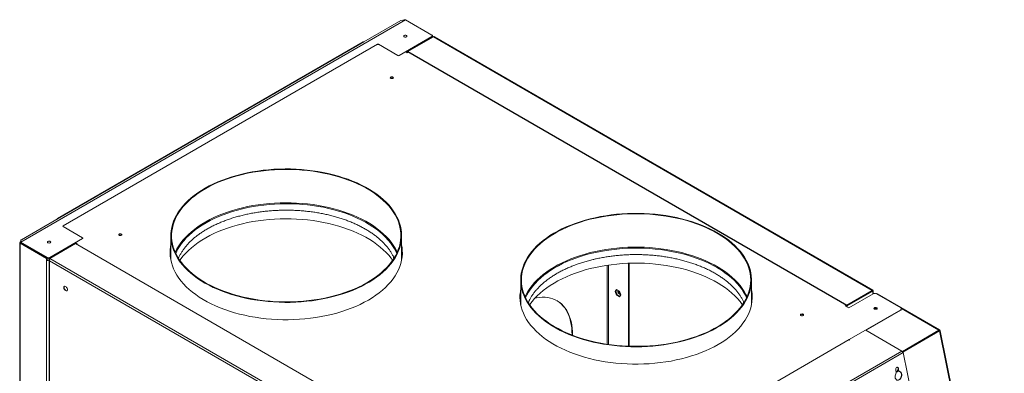
# Model space of a CAD drawing. Units: millimetres. Extents: x 5 to 415, y 0 to 297.
# Drawn here: x 265 to 317, y 228 to 247 of the extents above; entities that cross this region are included whole.
import ezdxf

# ---------------------------------------------------------------- set-up
doc = ezdxf.new("R2010")
doc.units = ezdxf.units.MM

msp = doc.modelspace()

# ---------------------------------------------------------------- linework, layer by layer
at = {"color": 7, "linetype": 'Continuous', "lineweight": 15}
for p, q in [((264.59494, 234.85177), (284.98955, 246.62533)), ((284.73982, 246.58566), (282.78821, 245.45902)), ((284.91934, 246.61861), (284.88254, 246.59737)), ((284.98955, 246.62533), (286.40094, 245.81056)), ((282.74621, 245.46318), (266.53932, 236.10714)), ((282.78821, 245.45902), (266.58132, 236.10298)), ((284.65214, 244.73242), (286.40094, 245.74198)), ((285.02832, 244.91692), (286.40094, 245.70932)), ((286.47848, 245.73218), (285.12366, 244.95006)), ((286.39787, 245.68564), (286.39787, 245.70754)), ((286.40094, 245.70932), (286.40094, 245.74198)), ((286.4017, 245.81011), (286.41991, 245.7996)), ((286.43031, 245.79254), (286.42246, 245.78927)), ((286.42554, 245.7436), (286.42554, 245.77627)), ((286.43031, 245.70437), (286.43031, 245.79254)), ((286.47848, 245.73218), (309.75243, 232.29641)), ((309.77421, 232.31224), (286.54068, 245.72468)), ((266.84154, 235.70784), (283.50663, 245.3284)), ((283.5632, 245.3284), (284.59557, 244.73242)), ((285.01701, 244.92345), (285.09055, 244.881)), ((285.09055, 244.881), (285.14994, 244.91529)), ((285.12366, 244.95006), (285.10469, 244.93911)), ((285.10469, 244.93911), (285.12166, 244.92931)), ((285.10469, 244.88917), (285.10469, 244.93911)), ((285.12366, 244.93046), (285.12166, 244.92931)), ((285.12166, 244.89896), (285.12166, 244.92931)), ((285.12366, 244.95006), (285.12366, 244.93046)), ((285.12366, 244.95006), (308.39762, 231.51429)), ((285.12366, 244.93046), (308.39762, 231.4947)), ((266.58132, 236.10298), (264.62971, 234.97634)), ((267.87391, 235.07921), (266.84154, 235.67519)), ((266.12512, 234.03699), (267.87391, 235.04655)), ((267.88563, 235.04328), (267.88563, 235.06288)), ((272.55002, 235.19528), (272.55002, 233.89576)), ((284.79002, 233.89576), (284.79002, 235.19528)), ((264.53536, 234.81678), (264.53536, 220.21281)), ((264.59294, 234.81794), (264.56465, 234.83427)), ((264.56465, 234.79932), (264.59294, 234.81564)), ((264.56465, 220.14866), (264.56465, 234.79932)), ((264.56465, 234.79932), (265.96472, 233.99107)), ((264.60687, 234.89247), (264.56514, 234.86838)), ((264.59294, 234.81794), (264.57988, 234.81837)), ((264.59294, 234.81564), (265.99301, 234.0074)), ((264.59456, 234.92735), (264.59456, 234.90776)), ((264.59494, 234.85177), (266.00632, 234.03699)), ((264.59494, 234.85177), (264.59494, 234.81911)), ((264.59494, 234.81911), (266.00632, 234.00433)), ((266.12512, 234.00433), (267.50904, 234.80326)), ((266.14209, 233.99223), (267.4969, 234.77435)), ((290.77086, 221.33858), (267.4969, 234.77435)), ((267.50339, 234.79999), (267.56561, 234.76407)), ((267.50904, 234.81632), (267.58258, 234.77387)), ((267.58258, 234.77387), (267.54016, 234.74938)), ((265.99301, 234.0074), (265.96472, 233.99107)), ((265.96472, 219.34042), (265.96472, 233.99107)), ((265.97695, 233.98507), (266.00034, 234.0038)), ((265.97695, 233.98507), (265.97695, 233.88708)), ((266.00034, 234.0038), (266.00034, 233.90581)), ((266.00632, 234.00433), (266.00632, 234.03699)), ((266.12312, 233.98128), (266.14208, 233.99223)), ((266.12312, 233.98128), (266.13278, 233.97569)), ((266.12512, 234.03699), (266.12512, 234.00433)), ((289.41604, 220.55646), (266.14209, 233.99223)), ((284.55437, 234.31205), (284.53694, 234.34988)), ((265.97695, 233.88708), (266.00034, 233.90581)), ((266.09851, 233.92134), (266.07786, 233.90941)), ((266.09851, 233.92366), (266.09851, 217.53962)), ((266.11986, 233.93366), (266.10272, 233.92376)), ((289.31622, 220.47692), (266.12312, 233.86602)), ((266.12312, 233.86602), (266.12312, 217.52867)), ((296.82852, 233.73355), (296.82852, 229.34157)), ((296.8568, 233.73458), (296.8568, 229.34054)), ((291.1045, 232.84403), (291.1045, 231.5445)), ((303.3445, 231.5445), (303.3445, 232.84403)), ((291.35879, 232.00119), (291.34015, 231.96079)), ((296.18813, 232.34972), (296.11342, 232.24342)), ((296.1417, 232.25975), (296.11342, 232.24342)), ((296.11342, 232.24342), (296.18813, 232.05086)), ((296.20008, 232.34281), (296.1417, 232.25975)), ((296.1417, 232.25975), (296.21641, 232.06719)), ((296.33754, 232.26346), (296.18813, 232.34972)), ((296.21641, 232.06719), (296.18813, 232.05086)), ((296.18813, 232.05086), (296.33754, 231.9646)), ((296.21641, 232.06719), (296.35387, 231.98783)), ((296.29112, 232.28779), (296.29114, 232.29025)), ((296.41225, 232.0709), (296.33754, 232.26346)), ((296.33754, 231.9646), (296.41225, 232.0709)), ((303.10885, 231.96079), (303.09258, 231.99616)), ((309.75243, 232.29641), (308.39762, 231.51429)), ((309.75243, 232.27681), (308.39762, 231.4947)), ((309.75443, 232.27335), (308.39962, 231.49123)), ((309.7714, 232.26355), (308.41659, 231.48143)), ((309.79969, 232.11891), (308.49861, 231.36781)), ((309.75243, 232.29641), (309.75243, 232.27681)), ((309.75443, 232.27565), (309.7714, 232.28545)), ((309.76819, 232.276), (309.75443, 232.27565)), ((309.7714, 232.26355), (309.75443, 232.27335)), ((309.79601, 232.11678), (309.79601, 232.27451)), ((311.26481, 231.37108), (309.96939, 232.11891)), ((313.32162, 230.20445), (310.01331, 232.1143)), ((308.31193, 231.47558), (308.37133, 231.50987)), ((308.49861, 231.36781), (308.31193, 231.47558)), ((308.32891, 231.46578), (308.3883, 231.50007)), ((308.34111, 231.45874), (308.74834, 231.69383)), ((308.34511, 231.45643), (308.39962, 231.4879)), ((308.38753, 231.43194), (308.39962, 231.43891)), ((308.39762, 231.51429), (308.39762, 231.4947)), ((308.41659, 231.48143), (308.39962, 231.49123)), ((308.39962, 231.49123), (308.39962, 231.42496)), ((308.41659, 231.48143), (308.41659, 231.41517)), ((308.74834, 231.69716), (308.74834, 231.69383)), ((308.83346, 231.7463), (308.83541, 231.74281)), ((308.85238, 231.75261), (308.85043, 231.7561)), ((308.97542, 231.82364), (308.97338, 231.82708)), ((308.52124, 229.68928), (311.26481, 231.27311)), ((309.41785, 230.18729), (311.26481, 231.25351)), ((311.26481, 231.25351), (311.26481, 231.27311)), ((311.29996, 231.3025), (311.29996, 231.3221)), ((293.83039, 229.93629), (293.83039, 229.93193)), ((311.32351, 229.08717), (309.41219, 230.19055)), ((311.34538, 229.06973), (313.28702, 230.19062)), ((313.28702, 230.15795), (311.3629, 229.04718)), ((313.28926, 230.15467), (311.36495, 229.04379)), ((311.37388, 229.02585), (313.31658, 230.14735)), ((313.28702, 230.19062), (313.28702, 230.15795)), ((313.31658, 230.14735), (313.28926, 230.15467)), ((313.30574, 230.1553), (313.32696, 230.16755)), ((316.73051, 213.46379), (313.31658, 230.14735)), ((316.75244, 213.5399), (313.35075, 230.16374)), ((293.89827, 221.24762), (308.52124, 229.68928)), ((311.32351, 229.08717), (294.91863, 219.61684)), ((311.38088, 229.00321), (294.976, 219.53288)), ((314.7722, 212.4301), (311.38088, 229.00321)), ((310.99248, 228.08847), (311.02576, 227.92585)), ((311.00938, 228.00587), (311.04819, 228.0007)), ((311.01016, 228.00208), (311.07551, 227.99338)), ((311.04819, 228.0007), (311.12797, 228.12336)), ((311.04819, 228.0007), (311.07551, 227.99338)), ((311.07551, 227.99338), (311.13565, 228.08584)), ((311.11751, 228.1745), (311.1339, 228.17011)), ((311.15079, 228.01188), (311.11751, 228.1745)), ((311.16718, 228.00749), (311.1339, 228.17011)), ((311.15079, 228.01188), (311.16718, 228.00749))]:
    msp.add_line(p, q, dxfattribs=at)
at = {"color": 8, "linetype": 'Continuous', "lineweight": 15}
for p, q in [((286.39162, 245.70394), (286.39162, 245.68204)), ((286.4168, 245.7978), (286.41991, 245.7996)), ((283.50663, 245.3088), (283.50663, 245.3284)), ((283.5632, 245.3284), (283.5632, 245.3088)), ((284.59557, 244.71282), (284.59557, 244.73242)), ((284.65214, 244.73242), (284.65214, 244.71282)), ((266.84154, 235.70784), (266.84154, 235.68825)), ((267.87391, 235.02696), (267.87391, 235.04655)), ((264.59294, 234.81794), (264.59494, 234.8191)), ((264.59294, 234.81564), (264.59294, 234.81794)), ((266.07786, 233.90941), (266.09851, 233.89749)), ((295.68301, 233.62632), (295.68301, 229.4488)), ((295.76786, 229.43634), (295.76786, 233.63878)), ((303.36358, 232.22235), (303.3445, 232.23336)), ((303.3445, 232.13538), (303.37591, 232.11725)), ((309.75242, 232.27681), (309.75443, 232.27565)), ((309.75443, 232.27565), (309.75443, 232.27335)), ((309.7714, 232.26355), (309.7714, 232.10258)), ((313.28702, 230.19062), (311.29583, 231.3401)), ((309.94111, 231.31993), (309.94111, 231.29746)), ((293.83039, 229.93629), (293.85324, 229.9231)), ((313.28701, 230.15795), (313.29255, 230.15475))]:
    msp.add_line(p, q, dxfattribs=at)
at = {"color": 7, "linetype": 'Continuous', "lineweight": 15, "flags": 128}
for points in [[(285.04812, 245.72517), (285.02087, 245.71466), (284.98872, 245.71097), (284.95658, 245.71466), (284.92933, 245.72517), (284.91112, 245.7409), (284.90472, 245.75946), (284.91112, 245.77802), (284.92933, 245.79375), (284.95658, 245.80426), (284.98872, 245.80795), (285.02087, 245.80426), (285.04812, 245.79375), (285.06633, 245.77802), (285.07272, 245.75946), (285.06633, 245.7409), (285.04812, 245.72517)], [(284.3297, 243.5274), (284.34791, 243.54313), (284.3543, 243.56169), (284.34791, 243.58024), (284.3297, 243.59598), (284.30245, 243.60649), (284.2703, 243.61018), (284.23816, 243.60649), (284.21091, 243.59598), (284.1927, 243.58024), (284.1863, 243.56169), (284.1927, 243.54313), (284.21091, 243.5274), (284.23816, 243.51688), (284.2703, 243.51319), (284.30245, 243.51688), (284.3297, 243.5274)], [(284.35257, 243.55189), (284.34791, 243.56065), (284.3297, 243.57638), (284.30245, 243.58689), (284.2703, 243.59058), (284.23816, 243.58689), (284.21091, 243.57638), (284.1927, 243.56065), (284.18804, 243.55189)], [(275.04466, 238.04168), (274.81243, 237.93806), (274.58907, 237.82814), (274.3751, 237.71216), (274.17101, 237.59039), (273.97727, 237.46311), (273.79432, 237.33062), (273.62258, 237.19321), (273.46245, 237.05121), (273.3143, 236.90494), (273.17847, 236.75474), (273.05527, 236.60095), (272.94498, 236.44393), (272.84786, 236.28404), (272.76414, 236.12164), (272.69399, 235.95711), (272.63759, 235.79083), (272.59507, 235.62318), (272.56652, 235.45455), (272.55201, 235.28531), (272.55156, 235.11588), (272.56519, 234.94662), (272.59287, 234.77794), (272.63452, 234.61022), (272.69005, 234.44384), (272.75933, 234.27919), (272.84222, 234.11665), (272.9385, 233.95658), (273.04797, 233.79937), (273.17037, 233.64537), (273.30541, 233.49493), (273.4528, 233.34841), (273.61219, 233.20613), (273.78321, 233.06843), (273.96546, 232.93562), (274.15854, 232.808), (274.362, 232.68588), (274.57537, 232.56953), (274.79815, 232.45922), (275.02984, 232.3552), (275.2699, 232.25771), (275.51778, 232.16698), (275.77291, 232.08321), (276.03471, 232.00661), (276.30256, 231.93733), (276.57586, 231.87555), (276.85398, 231.82141), (277.13628, 231.77503), (277.4221, 231.73651), (277.71079, 231.70595), (278.00169, 231.68341), (278.29413, 231.66895), (278.58743, 231.6626), (278.88092, 231.66438), (279.17392, 231.67428), (279.46577, 231.69227), (279.75579, 231.71833), (280.04331, 231.75238), (280.32767, 231.79435), (280.60821, 231.84414), (280.8843, 231.90164), (281.1553, 231.96671), (281.42058, 232.03921), (281.67954, 232.11897), (281.93157, 232.20581), (282.1761, 232.29952), (282.41257, 232.39989), (282.64043, 232.50669), (282.85915, 232.61967), (283.06824, 232.73858), (283.26722, 232.86314), (283.45562, 232.99307), (283.63302, 233.12805), (283.799, 233.2678), (283.95318, 233.41197), (284.09521, 233.56025), (284.22476, 233.71229), (284.34154, 233.86774), (284.44527, 234.02624), (284.53572, 234.18743), (284.61268, 234.35094), (284.67597, 234.5164), (284.72544, 234.68341), (284.76099, 234.8516), (284.78253, 235.02058), (284.79001, 235.18996), (284.78341, 235.35936), (284.76276, 235.52838), (284.72809, 235.69663), (284.67948, 235.86373), (284.61705, 236.02929), (284.54095, 236.19293), (284.45134, 236.35428), (284.34843, 236.51296), (284.23247, 236.66861), (284.10371, 236.82088), (283.96245, 236.9694), (283.80902, 237.11384), (283.64377, 237.25388), (283.46708, 237.38917), (283.27936, 237.51942), (283.08103, 237.64433), (282.87256, 237.7636), (282.65442, 237.87696), (282.42712, 237.98416), (282.19118, 238.08494), (281.94714, 238.17908), (281.69556, 238.26635), (281.43702, 238.34656), (281.17212, 238.41952), (280.90147, 238.48506), (280.62568, 238.54304), (280.34539, 238.59332), (280.06125, 238.63578), (279.77391, 238.67033), (279.48403, 238.69689), (279.19228, 238.71539), (278.89932, 238.7258), (278.60584, 238.72809), (278.31251, 238.72225), (278.02, 238.7083), (277.72899, 238.68627), (277.44014, 238.65621), (277.15411, 238.61818), (276.87158, 238.57229), (276.59318, 238.51863), (276.31956, 238.45733), (276.05134, 238.38852), (275.78915, 238.31237), (275.53358, 238.22905), (275.28523, 238.13875), (275.04466, 238.04168)], [(275.06835, 238.02307), (274.8359, 237.91932), (274.6124, 237.8092), (274.39838, 237.69298), (274.19434, 237.57092), (274.00075, 237.44332), (273.81806, 237.31046), (273.64671, 237.17267), (273.48708, 237.03026), (273.33957, 236.88356), (273.2045, 236.73292), (273.0822, 236.57868), (272.97294, 236.42122), (272.877, 236.26089), (272.79458, 236.09808), (272.72589, 235.93315), (272.67108, 235.7665), (272.63028, 235.59852), (272.60358, 235.4296), (272.59106, 235.26013), (272.59273, 235.09051), (272.60859, 234.92113), (272.63862, 234.75239), (272.68272, 234.58469), (272.74082, 234.41841), (272.81276, 234.25395), (272.89838, 234.09168), (272.99748, 233.932), (273.10983, 233.77526), (273.23516, 233.62184), (273.37319, 233.4721), (273.52359, 233.32638), (273.68601, 233.18502), (273.86007, 233.04836), (274.04536, 232.91672), (274.24145, 232.79039), (274.44789, 232.66968), (274.66419, 232.55488), (274.88984, 232.44623), (275.12433, 232.34401), (275.36709, 232.24845), (275.61757, 232.15977), (275.87518, 232.07818), (276.13931, 232.00387), (276.40936, 231.93701), (276.68468, 231.87777), (276.96465, 231.82627), (277.24859, 231.78264), (277.53586, 231.74698), (277.82577, 231.71937), (278.11765, 231.69989), (278.41083, 231.68856), (278.70461, 231.68543), (278.99831, 231.69049), (279.29124, 231.70374), (279.58273, 231.72514), (279.87208, 231.75465), (280.15862, 231.7922), (280.44169, 231.83769), (280.72062, 231.89102), (280.99476, 231.95208), (281.26347, 232.0207), (281.52612, 232.09674), (281.7821, 232.18002), (282.03082, 232.27034), (282.27168, 232.36749), (282.50413, 232.47124), (282.72763, 232.58136), (282.94165, 232.69758), (283.1457, 232.81964), (283.33929, 232.94724), (283.52198, 233.0801), (283.69333, 233.21789), (283.85295, 233.36031), (284.00047, 233.507), (284.13554, 233.65765), (284.25784, 233.81188), (284.36709, 233.96934), (284.46304, 234.12967), (284.54545, 234.29249), (284.61415, 234.45741), (284.66896, 234.62406), (284.70976, 234.79204), (284.73645, 234.96096), (284.74898, 235.13043), (284.74731, 235.30006), (284.73144, 235.46943), (284.70142, 235.63817), (284.65731, 235.80587), (284.59922, 235.97215), (284.52728, 236.13661), (284.44166, 236.29888), (284.34256, 236.45856), (284.23021, 236.6153), (284.10487, 236.76872), (283.96685, 236.91846), (283.81645, 237.06418), (283.65403, 237.20554), (283.47997, 237.3422), (283.29467, 237.47385), (283.09858, 237.60017), (282.89214, 237.72088), (282.67584, 237.83569), (282.45019, 237.94433), (282.21571, 238.04655), (281.97294, 238.14211), (281.72247, 238.23079), (281.46486, 238.31238), (281.20072, 238.38669), (280.93068, 238.45355), (280.65535, 238.51279), (280.37539, 238.56429), (280.09145, 238.60792), (279.80418, 238.64358), (279.51427, 238.67119), (279.22238, 238.69068), (278.92921, 238.702), (278.63542, 238.70513), (278.34172, 238.70007), (278.04879, 238.68682), (277.75731, 238.66542), (277.46796, 238.63591), (277.18141, 238.59836), (276.89835, 238.55287), (276.61942, 238.49954), (276.34528, 238.43849), (276.07657, 238.36986), (275.81392, 238.29382), (275.55793, 238.21054), (275.30922, 238.12022), (275.06835, 238.02307)], [(266.55585, 236.08828), (266.55132, 236.08635), (266.5474, 236.0834)], [(284.31313, 233.88882), (284.23021, 234.00237), (284.10487, 234.15579), (283.96685, 234.30553), (283.81645, 234.45125), (283.65403, 234.59261), (283.47997, 234.72927), (283.29467, 234.86092), (283.09858, 234.98724), (282.89214, 235.10795), (282.67584, 235.22276), (282.45019, 235.3314), (282.21571, 235.43362), (281.97294, 235.52918), (281.72247, 235.61786), (281.46486, 235.69945), (281.20072, 235.77376), (280.93068, 235.84062), (280.65535, 235.89986), (280.37539, 235.95136), (280.09145, 235.99499), (279.80418, 236.03065), (279.51427, 236.05826), (279.22238, 236.07775), (278.92921, 236.08907), (278.63542, 236.0922), (278.34172, 236.08714), (278.04879, 236.07389), (277.75731, 236.05249), (277.46796, 236.02298), (277.18141, 235.98543), (276.89835, 235.93994), (276.61942, 235.88661), (276.34528, 235.82556), (276.07657, 235.75693), (275.81392, 235.68089), (275.55793, 235.59761), (275.30922, 235.50729), (275.06835, 235.41014)], [(295.05322, 236.1472), (294.78138, 236.0833), (294.51517, 236.01196), (294.25518, 235.93333), (294.00202, 235.84759), (293.75628, 235.75494), (293.51851, 235.6556), (293.28926, 235.54979), (293.06907, 235.43776), (292.85843, 235.31977), (292.65784, 235.19607), (292.46775, 235.06697), (292.2886, 234.93276), (292.1208, 234.79374), (291.96474, 234.65024), (291.82078, 234.50258), (291.68925, 234.35111), (291.57045, 234.19617), (291.46465, 234.03813), (291.3721, 233.87733), (291.29302, 233.71416), (291.22757, 233.54899), (291.17592, 233.3822), (291.13818, 233.21416), (291.11444, 233.04528), (291.10475, 232.87594), (291.10914, 232.70652), (291.12759, 232.53741), (291.16007, 232.36902), (291.20649, 232.20171), (291.26676, 232.03588), (291.34073, 231.87192), (291.42823, 231.71018), (291.52906, 231.55106), (291.643, 231.39491), (291.76977, 231.24209), (291.90908, 231.09295), (292.06063, 230.94785), (292.22405, 230.8071), (292.39897, 230.67104), (292.58499, 230.53998), (292.78168, 230.41422), (292.98859, 230.29404), (293.20524, 230.17974), (293.43114, 230.07155), (293.66576, 229.96975), (293.90856, 229.87456), (294.159, 229.78619), (294.41648, 229.70486), (294.68043, 229.63075), (294.95022, 229.56403), (295.22524, 229.50486), (295.50487, 229.45336), (295.78845, 229.40967), (296.07533, 229.37387), (296.36485, 229.34605), (296.65636, 229.32628), (296.94916, 229.3146), (297.24261, 229.31104), (297.53601, 229.3156), (297.82869, 229.32828), (298.11998, 229.34905), (298.40922, 229.37785), (298.69573, 229.41463), (298.97886, 229.4593), (299.25795, 229.51175), (299.53236, 229.57186), (299.80147, 229.6395), (300.06464, 229.71451), (300.32129, 229.79672), (300.57081, 229.88594), (300.81264, 229.98196), (301.04621, 230.08456), (301.271, 230.19351), (301.48648, 230.30856), (301.69215, 230.42944), (301.88755, 230.55587), (302.07222, 230.68756), (302.24574, 230.82422), (302.40772, 230.96552), (302.55777, 231.11114), (302.69556, 231.26075), (302.82076, 231.414), (302.93309, 231.57053), (303.03229, 231.73), (303.11813, 231.89203), (303.19042, 232.05625), (303.24899, 232.22228), (303.2937, 232.38974), (303.32445, 232.55825), (303.34116, 232.72741), (303.34382, 232.89684), (303.33239, 233.06615), (303.30692, 233.23495), (303.26746, 233.40285), (303.2141, 233.56946), (303.14696, 233.73441), (303.0662, 233.89731), (302.97201, 234.05778), (302.86459, 234.21546), (302.74421, 234.36999), (302.61112, 234.52101), (302.46565, 234.66818), (302.30813, 234.81114), (302.13891, 234.94958), (301.95838, 235.08318), (301.76697, 235.21163), (301.56512, 235.33464), (301.35327, 235.45191), (301.13194, 235.56319), (300.90161, 235.66821), (300.66283, 235.76674), (300.41614, 235.85854), (300.1621, 235.94341), (299.90132, 236.02116), (299.63437, 236.09159), (299.36188, 236.15456), (299.08448, 236.20991), (298.8028, 236.25752), (298.51748, 236.29728), (298.2292, 236.32909), (297.9386, 236.35289), (297.64636, 236.36862), (297.35315, 236.37625), (297.05965, 236.37574), (296.76652, 236.36712), (296.47445, 236.35039), (296.1841, 236.3256), (295.89614, 236.2928), (295.61124, 236.25207), (295.33005, 236.2035), (295.05322, 236.1472)], [(295.06741, 236.12561), (294.7953, 236.06161), (294.52885, 235.9901), (294.2687, 235.91125), (294.01546, 235.82523), (293.76971, 235.73224), (293.53203, 235.63251), (293.30297, 235.52627), (293.08307, 235.41376), (292.87284, 235.29526), (292.67278, 235.17102), (292.48335, 235.04135), (292.30499, 234.90655), (292.13812, 234.76694), (291.98313, 234.62283), (291.84039, 234.47457), (291.71021, 234.3225), (291.59292, 234.16697), (291.48878, 234.00836), (291.39803, 233.84702), (291.32089, 233.68335), (291.25755, 233.51771), (291.20813, 233.3505), (291.17277, 233.18211), (291.15154, 233.01293), (291.1445, 232.84335), (291.15166, 232.67378), (291.173, 232.5046), (291.20847, 232.33622), (291.25799, 232.16902), (291.32145, 232.0034), (291.3987, 231.83974), (291.48955, 231.67843), (291.5938, 231.51983), (291.71119, 231.36434), (291.84147, 231.21229), (291.98431, 231.06406), (292.1394, 230.91999), (292.30636, 230.78041), (292.48481, 230.64565), (292.67433, 230.51602), (292.87447, 230.39183), (293.08478, 230.27337), (293.30475, 230.16091), (293.53388, 230.05472), (293.77162, 229.95505), (294.01744, 229.86212), (294.27074, 229.77615), (294.53094, 229.69735), (294.79743, 229.6259), (295.06959, 229.56197), (295.34678, 229.5057), (295.62836, 229.45722), (295.91367, 229.41666), (296.20204, 229.3841), (296.49279, 229.35963), (296.78526, 229.34329), (297.07875, 229.33513), (297.37258, 229.33516), (297.66606, 229.34339), (297.95852, 229.35979), (298.24926, 229.38433), (298.5376, 229.41695), (298.82288, 229.45758), (299.10443, 229.50611), (299.38159, 229.56244), (299.6537, 229.62644), (299.92015, 229.69795), (300.1803, 229.7768), (300.43354, 229.86282), (300.67929, 229.95581), (300.91697, 230.05554), (301.14603, 230.16178), (301.36593, 230.27429), (301.57615, 230.3928), (301.77622, 230.51703), (301.96565, 230.6467), (302.14401, 230.7815), (302.31088, 230.92111), (302.46587, 231.06522), (302.60861, 231.21348), (302.73879, 231.36556), (302.85608, 231.52108), (302.96022, 231.67969), (303.05097, 231.84103), (303.1281, 232.0047), (303.19145, 232.17034), (303.24087, 232.33755), (303.27623, 232.50594), (303.29746, 232.67512), (303.3045, 232.8447), (303.29734, 233.01427), (303.276, 233.18345), (303.24053, 233.35183), (303.19101, 233.51903), (303.12755, 233.68465), (303.0503, 233.84831), (302.95945, 234.00963), (302.8552, 234.16822), (302.73781, 234.32371), (302.60753, 234.47576), (302.46468, 234.62399), (302.3096, 234.76806), (302.14264, 234.90764), (301.96419, 235.0424), (301.77467, 235.17203), (301.57453, 235.29622), (301.36422, 235.41468), (301.14425, 235.52714), (300.91512, 235.63333), (300.67738, 235.73301), (300.43156, 235.82594), (300.17826, 235.9119), (299.91806, 235.9907), (299.65157, 236.06215), (299.37941, 236.12609), (299.10222, 236.18236), (298.82064, 236.23083), (298.53533, 236.27139), (298.24696, 236.30395), (297.95621, 236.32842), (297.66374, 236.34476), (297.37025, 236.35293), (297.07642, 236.35289), (296.78293, 236.34467), (296.49048, 236.32826), (296.19974, 236.30372), (295.9114, 236.2711), (295.62612, 236.23047), (295.34457, 236.18194), (295.06741, 236.12561)], [(269.92735, 235.2131), (269.9001, 235.20258), (269.86795, 235.19889), (269.83581, 235.20258), (269.80856, 235.2131), (269.79035, 235.22883), (269.78395, 235.24739), (269.79035, 235.26594), (269.80856, 235.28167), (269.83581, 235.29219), (269.86795, 235.29588), (269.9001, 235.29219), (269.92735, 235.28167), (269.94556, 235.26594), (269.95195, 235.24739), (269.94556, 235.22883), (269.92735, 235.2131)], [(269.78569, 235.23759), (269.79035, 235.24635), (269.80856, 235.26208), (269.83581, 235.27259), (269.86795, 235.27628), (269.9001, 235.27259), (269.92735, 235.26208), (269.94556, 235.24635), (269.95022, 235.23759)], [(275.06835, 235.41014), (274.8359, 235.30639), (274.6124, 235.19627), (274.39838, 235.08005), (274.19434, 234.95799), (274.00075, 234.83039), (273.81806, 234.69753), (273.64671, 234.55974), (273.48708, 234.41733), (273.33957, 234.27063), (273.2045, 234.11999), (273.0822, 233.96575), (273.0269, 233.88882)], [(264.62971, 234.97634), (264.61478, 234.96584), (264.60369, 234.95386), (264.59686, 234.94087), (264.59456, 234.92735), (264.59686, 234.91384), (264.60369, 234.90084), (264.60965, 234.89372)], [(264.59945, 234.88819), (264.59686, 234.89424), (264.59456, 234.90776)], [(266.15423, 234.81796), (266.12698, 234.80745), (266.09483, 234.80376), (266.06269, 234.80745), (266.03543, 234.81796), (266.01722, 234.83369), (266.01083, 234.85225), (266.01722, 234.8708), (266.03543, 234.88654), (266.06269, 234.89705), (266.09483, 234.90074), (266.12698, 234.89705), (266.15423, 234.88654), (266.17244, 234.8708), (266.17883, 234.85225), (266.17244, 234.83369), (266.15423, 234.81796)], [(272.55002, 234.70495), (272.53491, 234.61972), (272.51544, 234.44955), (272.51013, 234.27903), (272.51898, 234.10856), (272.54199, 233.93854), (272.57908, 233.76934), (272.63019, 233.60137), (272.69519, 233.435), (272.77393, 233.27062), (272.86623, 233.10862), (272.97188, 232.94935), (273.09064, 232.79319), (273.22222, 232.6405), (273.36634, 232.49162), (273.52266, 232.34691), (273.69082, 232.20669), (273.87043, 232.07128), (274.06108, 231.941), (274.26233, 231.81615), (274.47371, 231.69701), (274.69475, 231.58386), (274.92493, 231.47695), (275.16373, 231.37654), (275.41059, 231.28286), (275.66495, 231.19611), (275.92621, 231.11651), (276.19379, 231.04423), (276.46707, 230.97944), (276.74541, 230.92228), (277.02818, 230.8729), (277.31472, 230.8314), (277.60439, 230.79787), (277.8965, 230.77241), (278.19039, 230.75506), (278.48539, 230.74586), (278.78081, 230.74484), (279.07597, 230.75199), (279.3702, 230.76731), (279.66282, 230.79075), (279.95316, 230.82226), (280.24055, 230.86178), (280.52432, 230.9092), (280.80383, 230.96443), (281.07843, 231.02732), (281.34749, 231.09775), (281.6104, 231.17554), (281.86654, 231.26051), (282.11533, 231.35248), (282.35619, 231.45123), (282.58858, 231.55653), (282.81195, 231.66815), (283.0258, 231.78582)], [(283.0258, 231.78582), (283.22962, 231.90927), (283.42296, 232.03822), (283.60537, 232.17237), (283.77643, 232.31142), (283.93574, 232.45504), (284.08294, 232.60291), (284.21769, 232.75468), (284.33969, 232.91), (284.44864, 233.06853), (284.5443, 233.22989), (284.62645, 233.3937), (284.69489, 233.55961), (284.74949, 233.72722), (284.79009, 233.89614), (284.81663, 234.066), (284.82902, 234.2364), (284.82725, 234.40694), (284.81132, 234.57723), (284.79002, 234.70495)], [(272.79698, 234.33678), (272.79458, 234.33161), (272.78567, 234.31205)], [(295.06741, 233.51268), (294.7953, 233.44868), (294.52885, 233.37717), (294.2687, 233.29832), (294.01546, 233.2123), (293.76971, 233.11931), (293.53203, 233.01958), (293.30297, 232.91334), (293.08307, 232.80083), (292.87284, 232.68233), (292.67278, 232.55809), (292.48335, 232.42842), (292.30499, 232.29362), (292.13812, 232.15401), (291.98313, 232.0099), (291.84039, 231.86164), (291.71021, 231.70957), (291.59292, 231.55404), (291.58139, 231.53756)], [(302.86761, 231.53756), (302.8552, 231.55529), (302.73781, 231.71078), (302.60753, 231.86283), (302.46468, 232.01106), (302.3096, 232.15513), (302.14264, 232.29471), (301.96419, 232.42947), (301.77467, 232.5591), (301.57453, 232.68329), (301.36422, 232.80175), (301.14425, 232.91421), (300.91512, 233.0204), (300.67738, 233.12008), (300.43156, 233.213), (300.17826, 233.29897), (299.91806, 233.37777), (299.65157, 233.44922), (299.37941, 233.51316), (299.10222, 233.56942), (298.82064, 233.6179), (298.53533, 233.65846), (298.24696, 233.69102), (297.95621, 233.71549), (297.66374, 233.73183), (297.37025, 233.74), (297.07642, 233.73996), (296.78293, 233.73174), (296.49048, 233.71533), (296.19974, 233.69079), (295.9114, 233.65817), (295.62612, 233.61754), (295.34457, 233.56901), (295.06741, 233.51268)], [(267.07064, 232.33591), (267.06527, 232.37612), (267.04976, 232.41817), (267.02579, 232.4575), (266.99595, 232.48984), (266.96347, 232.5117), (266.93188, 232.5207), (266.9046, 232.51587), (266.88458, 232.49772), (266.874, 232.46824), (266.874, 232.43061), (266.88458, 232.38891), (266.9046, 232.34766), (266.93188, 232.31132), (266.96347, 232.28385), (266.99595, 232.26821), (267.02579, 232.2661), (267.04976, 232.27774), (267.06527, 232.30188), (267.07064, 232.33591)], [(267.04961, 232.2776), (267.02838, 232.27521), (266.99679, 232.28421), (266.96431, 232.30606), (266.93447, 232.33841), (266.91049, 232.37774), (266.89498, 232.41979), (266.88962, 232.46)], [(291.1045, 232.35369), (291.08939, 232.26847), (291.06992, 232.09829), (291.06461, 231.92778), (291.07347, 231.75731), (291.09647, 231.58728), (291.13356, 231.41808), (291.18467, 231.25011), (291.24967, 231.08374), (291.32841, 230.91937), (291.42071, 230.75736), (291.52636, 230.59809), (291.64512, 230.44193), (291.77671, 230.28924), (291.92083, 230.14037), (292.07714, 229.99565), (292.2453, 229.85543), (292.42491, 229.72002), (292.61556, 229.58974), (292.81681, 229.46489), (293.02819, 229.34575), (293.24923, 229.2326), (293.47941, 229.1257), (293.71821, 229.02529), (293.96507, 228.9316), (294.21943, 228.84486), (294.4807, 228.76525), (294.74828, 228.69297), (295.02155, 228.62818), (295.29989, 228.57103), (295.58266, 228.52164), (295.86921, 228.48014), (296.15887, 228.44662), (296.45098, 228.42115), (296.74487, 228.4038), (297.03987, 228.3946), (297.33529, 228.39358), (297.63045, 228.40074), (297.92469, 228.41605), (298.21731, 228.43949), (298.50764, 228.47101), (298.79503, 228.51052), (299.0788, 228.55795), (299.35831, 228.61317), (299.63291, 228.67607), (299.90198, 228.74649), (300.16488, 228.82428), (300.42102, 228.90926), (300.66981, 229.00123), (300.91067, 229.09998), (301.14306, 229.20528), (301.36643, 229.31689), (301.58028, 229.43456)], [(293.85867, 229.91996), (293.8537, 230.11058), (293.83882, 230.2948), (293.81407, 230.47197), (293.77954, 230.64146), (293.73535, 230.80268), (293.68167, 230.95506), (293.61867, 231.09808), (293.54657, 231.23122), (293.46564, 231.35402), (293.37616, 231.46605), (293.27843, 231.56691), (293.17281, 231.65625), (293.05966, 231.73375), (292.93938, 231.79915), (292.8124, 231.85222), (292.67916, 231.89276), (292.54012, 231.92064), (292.39579, 231.93575), (292.24665, 231.93805), (292.09325, 231.92752), (291.9361, 231.90421), (291.86649, 231.89005)], [(296.25929, 232.30863), (296.25004, 232.28133), (296.25004, 232.2437), (296.26062, 232.202), (296.28064, 232.16075), (296.30792, 232.12441), (296.33951, 232.09694), (296.37199, 232.0813), (296.40183, 232.07919), (296.40841, 232.08081)], [(301.58028, 229.43456), (301.78411, 229.55801), (301.97745, 229.68696), (302.15985, 229.82111), (302.33091, 229.96016), (302.49022, 230.10379), (302.63743, 230.25165), (302.77218, 230.40342), (302.89417, 230.55875), (303.00312, 230.71727), (303.09878, 230.87863), (303.18093, 231.04245), (303.24938, 231.20835), (303.30397, 231.37596), (303.34458, 231.54489), (303.37111, 231.71474), (303.3835, 231.88514), (303.38173, 232.05568), (303.3658, 232.22598), (303.3445, 232.35369)], [(293.01589, 231.75942), (293.03138, 231.75008), (293.14453, 231.67258), (293.25015, 231.58323), (293.34787, 231.48237), (293.43736, 231.37035), (293.51829, 231.24755), (293.59038, 231.11441), (293.65338, 230.97139), (293.70707, 230.81901), (293.75126, 230.65779), (293.78578, 230.48829), (293.81053, 230.31113), (293.82542, 230.12691), (293.83039, 229.93629)], [(309.86474, 231.37924), (309.89199, 231.38976), (309.92414, 231.39345), (309.95628, 231.38976), (309.98353, 231.37924), (310.00174, 231.36351), (310.00814, 231.34495), (310.00174, 231.3264), (309.98353, 231.31067), (309.95628, 231.30015), (309.92414, 231.29646), (309.89199, 231.30015), (309.86474, 231.31067), (309.84653, 231.3264), (309.84014, 231.34495), (309.84653, 231.36351), (309.86474, 231.37924)], [(309.84187, 231.33516), (309.84653, 231.34392), (309.86474, 231.35965), (309.89199, 231.37016), (309.92414, 231.37385), (309.95628, 231.37016), (309.98353, 231.35965), (310.00174, 231.34392), (310.0064, 231.33516)], [(310.0056, 231.33313), (309.99768, 231.33842), (309.97043, 231.34893), (309.93828, 231.35262), (309.90613, 231.34893), (309.87888, 231.33842), (309.86067, 231.32269), (309.85682, 231.31595)], [(305.96717, 231.03635), (305.99442, 231.04686), (306.02656, 231.05056), (306.05871, 231.04686), (306.08596, 231.03635), (306.10417, 231.02062), (306.11056, 231.00206), (306.10417, 230.98351), (306.08596, 230.96777), (306.05871, 230.95726), (306.02656, 230.95357), (305.99442, 230.95726), (305.96717, 230.96777), (305.94896, 230.98351), (305.94256, 231.00206), (305.94896, 231.02062), (305.96717, 231.03635)], [(305.9443, 230.99226), (305.94896, 231.00102), (305.96717, 231.01676), (305.99442, 231.02727), (306.02656, 231.03096), (306.05871, 231.02727), (306.08596, 231.01676), (306.10417, 231.00102), (306.10883, 230.99226)], [(311.1339, 228.17011), (311.12152, 228.20123), (311.10025, 228.22139), (311.07334, 228.22754), (311.04489, 228.21872), (311.01922, 228.19629), (311.00025, 228.16366), (310.99086, 228.1258), (310.99248, 228.08847)], [(311.02576, 227.92585), (310.99592, 227.87762), (310.97458, 227.82298), (310.96302, 227.76523), (310.96195, 227.70786), (310.97142, 227.65434), (310.99087, 227.60791), (311.01912, 227.57137), (311.05447, 227.54694), (311.09476, 227.53609), (311.13758, 227.53947), (311.18032, 227.55689), (311.22041, 227.58729), (311.25541, 227.62883), (311.28322, 227.679), (311.30215, 227.73476), (311.31106, 227.79275), (311.30941, 227.84946), (311.29729, 227.90145), (311.27545, 227.94559), (311.24519, 227.97921), (311.20836, 228.00026), (311.16718, 228.00749)], [(311.06618, 227.5422), (311.07837, 227.54048), (311.12118, 227.54386), (311.16393, 227.56128), (311.20401, 227.59168), (311.23902, 227.63322), (311.26683, 227.68339), (311.28576, 227.73915), (311.29467, 227.79714), (311.29302, 227.85385), (311.2809, 227.90584), (311.25906, 227.94998), (311.2288, 227.9836), (311.19197, 228.00465), (311.19022, 228.00527)]]:
    msp.add_lwpolyline(points, dxfattribs=at)
at = {"color": 8, "linetype": 'Continuous', "lineweight": 15, "flags": 128}
for points in [[(284.53694, 234.34988), (284.52728, 234.37014), (284.44166, 234.53241), (284.34256, 234.6921), (284.23021, 234.84883), (284.10487, 235.00225), (283.96685, 235.152), (283.81645, 235.29772), (283.65403, 235.43907), (283.47997, 235.57573), (283.29467, 235.70738), (283.09858, 235.8337), (282.89214, 235.95441), (282.67584, 236.06922), (282.45019, 236.17786), (282.21571, 236.28008), (281.97294, 236.37564), (281.72247, 236.46432), (281.46486, 236.54591), (281.20072, 236.62022), (280.93068, 236.68708), (280.65535, 236.74633), (280.37539, 236.79782), (280.09145, 236.84145), (279.80418, 236.87711), (279.51427, 236.90472), (279.22238, 236.92421), (278.92921, 236.93553), (278.63542, 236.93866), (278.34172, 236.9336), (278.04879, 236.92035), (277.75731, 236.89895), (277.46796, 236.86944), (277.18141, 236.8319), (276.89835, 236.7864), (276.61942, 236.73307), (276.34528, 236.67202), (276.07657, 236.60339), (275.81392, 236.52735), (275.55793, 236.44407), (275.30922, 236.35375), (275.06835, 236.2566)], [(284.52947, 234.2585), (284.49517, 234.33278), (284.41002, 234.49415), (284.31146, 234.65296), (284.19973, 234.80884), (284.07508, 234.96142), (283.93781, 235.11034), (283.78823, 235.25526), (283.6267, 235.39584), (283.4536, 235.53176), (283.26932, 235.66268), (283.0743, 235.78831), (282.869, 235.90836), (282.65388, 236.02254), (282.42947, 236.13058), (282.19627, 236.23224), (281.95484, 236.32728), (281.70573, 236.41548), (281.44954, 236.49662), (281.18685, 236.57052), (280.91828, 236.63701), (280.64447, 236.69593), (280.36604, 236.74715), (280.08365, 236.79054), (279.79796, 236.826), (279.50964, 236.85346), (279.21935, 236.87284), (278.92778, 236.8841), (278.63561, 236.88722), (278.34352, 236.88218), (278.0522, 236.869), (277.76231, 236.84772), (277.47455, 236.81837), (277.18958, 236.78103), (276.90806, 236.73579), (276.63066, 236.68275), (276.35802, 236.62203), (276.09079, 236.55378), (275.82957, 236.47816), (275.575, 236.39534), (275.32764, 236.30551), (275.0881, 236.2089)], [(275.06835, 236.2566), (274.8359, 236.15285), (274.6124, 236.04273), (274.39838, 235.92651), (274.19434, 235.80445), (274.00075, 235.67685), (273.81806, 235.54399), (273.64671, 235.4062), (273.48708, 235.26379), (273.33957, 235.11709), (273.2045, 234.96645), (273.0822, 234.81221), (272.97294, 234.65475), (272.877, 234.49442), (272.79698, 234.33678)], [(275.0881, 236.2089), (274.85692, 236.10571), (274.63465, 235.9962), (274.4218, 235.88061), (274.21888, 235.75922), (274.02635, 235.63232), (273.84466, 235.50019), (273.67425, 235.36315), (273.5155, 235.22152), (273.36879, 235.07563), (273.23446, 234.92581), (273.11283, 234.77242), (273.00418, 234.61582), (272.90876, 234.45638), (272.82679, 234.29445), (272.81057, 234.2585)], [(303.09258, 231.99616), (303.0503, 232.08184), (302.95945, 232.24316), (302.8552, 232.40175), (302.73781, 232.55725), (302.60753, 232.70929), (302.46468, 232.85752), (302.3096, 233.00159), (302.14264, 233.14117), (301.96419, 233.27593), (301.77467, 233.40556), (301.57453, 233.52975), (301.36422, 233.64821), (301.14425, 233.76067), (300.91512, 233.86686), (300.67738, 233.96654), (300.43156, 234.05947), (300.17826, 234.14543), (299.91806, 234.22423), (299.65157, 234.29568), (299.37941, 234.35962), (299.10222, 234.41589), (298.82064, 234.46436), (298.53533, 234.50492), (298.24696, 234.53748), (297.95621, 234.56196), (297.66374, 234.57829), (297.37025, 234.58646), (297.07642, 234.58642), (296.78293, 234.5782), (296.49048, 234.56179), (296.19974, 234.53725), (295.9114, 234.50463), (295.62612, 234.46401), (295.34457, 234.41547), (295.06741, 234.35914)], [(303.08395, 231.90724), (303.01836, 232.04413), (302.92801, 232.20456), (302.82433, 232.36228), (302.70758, 232.51693), (302.57802, 232.66814), (302.43596, 232.81556), (302.28172, 232.95884), (302.11568, 233.09765), (301.93821, 233.23168), (301.74973, 233.36059), (301.55068, 233.4841), (301.34153, 233.60191), (301.12276, 233.71375), (300.89489, 233.81936), (300.65844, 233.91849), (300.41398, 234.01091), (300.16207, 234.09641), (299.90329, 234.17478), (299.63826, 234.24583), (299.36759, 234.30942), (299.09192, 234.36538), (298.81189, 234.41359), (298.52814, 234.45393), (298.24136, 234.48631), (297.9522, 234.51065), (297.66133, 234.5269), (297.36945, 234.53501), (297.07723, 234.53498), (296.78536, 234.5268), (296.49451, 234.51049), (296.20536, 234.48608), (295.91859, 234.45364), (295.63488, 234.41323), (295.35488, 234.36497), (295.07924, 234.30894)], [(295.06741, 234.35914), (294.7953, 234.29515), (294.52885, 234.22364), (294.2687, 234.14478), (294.01546, 234.05876), (293.76971, 233.96577), (293.53203, 233.86604), (293.30297, 233.7598), (293.08307, 233.6473), (292.87284, 233.52879), (292.67278, 233.40455), (292.48335, 233.27489), (292.30499, 233.14009), (292.13812, 233.00047), (291.98313, 232.85636), (291.84039, 232.7081), (291.71021, 232.55603), (291.59292, 232.4005), (291.48878, 232.24189), (291.39803, 232.08056), (291.35879, 232.00119)], [(295.07924, 234.30894), (294.80861, 234.2453), (294.54363, 234.17418), (294.28491, 234.09576), (294.03305, 234.01021), (293.78865, 233.91773), (293.55227, 233.81855), (293.32447, 233.71289), (293.10578, 233.601), (292.8967, 233.48314), (292.69774, 233.35959), (292.50934, 233.23063), (292.33196, 233.09657), (292.16601, 232.95772), (292.01187, 232.8144), (291.8699, 232.66695), (291.74044, 232.51572), (291.62379, 232.36104), (291.52022, 232.2033), (291.42998, 232.04285), (291.36505, 231.90724)]]:
    msp.add_lwpolyline(points, dxfattribs=at)
at = {"color": 7, "linetype": 'Continuous', "lineweight": 15}
for centre, radius, start, end in [((284.82522, 246.42037), 0.18605, 72.054779, 117.321992), ((282.7636, 245.42467), 0.04225, 54.382423, 114.307119), ((286.38792, 245.77627), 0.03668, 290.783421, 69.216579), ((286.3835, 245.7478), 0.04225, 294.374658, 354.305201), ((286.37856, 245.72746), 0.08315, 51.512013, 60.182561), ((283.53491, 245.27381), 0.06148, 62.609672, 117.390328), ((284.62386, 244.78701), 0.06148, 242.609672, 297.390328), ((266.55813, 236.07455), 0.03668, 50.796715, 189.214037), ((266.84773, 235.69151), 0.01746, 110.783421, 249.216579), ((267.86771, 235.06288), 0.01746, 290.783421, 69.216579), ((274.58949, 234.27941), 2.07948, 168.742958, 179.693083), ((282.75345, 234.27971), 2.07657, 0.29924, 11.26472), ((266.01735, 234.08276), 0.10572, 240.144153, 247.530648), ((266.02459, 234.06241), 0.06343, 240.144153, 247.530648), ((266.06572, 234.15163), 0.12911, 242.609672, 297.390328), ((266.06572, 234.11897), 0.12911, 242.609672, 297.390328), ((266.03528, 234.03476), 0.15878, 248.44613, 293.467787), ((266.03514, 233.9929), 0.09379, 248.222584, 297.100079), ((266.96027, 232.46746), 0.07104, 134.300215, 186.030188), ((293.14397, 231.92816), 2.07948, 168.742958, 179.693082), ((296.50211, 232.29565), 0.21114, 182.135656, 239.779244), ((301.30793, 231.92845), 2.07657, 0.29924, 11.26472), ((309.88454, 231.95514), 0.18444, 62.609672, 117.390328), ((311.24622, 231.3221), 0.05239, 290.783421, 69.216579), ((309.93858, 231.19326), 0.12727, 68.495547, 118.843595), ((311.2399, 231.30849), 0.06035, 294.374658, 354.305201), ((308.45971, 229.58973), 0.11703, 34.53969, 58.281034), ((311.25193, 228.97668), 0.13165, 11.627788, 57.066086), ((311.04986, 228.16665), 0.0681, 6.616116, 63.091537)]:
    msp.add_arc(centre, radius, start, end, dxfattribs=at)
for points, knots in [([(284.91977, 246.61773), (284.92737, 246.62162), (284.94432, 246.63027), (284.96947, 246.62998), (284.98525, 246.62633), (284.98955, 246.62533)], [0, 0, 0, 0, 0.37176109, 0.82858606, 1, 1, 1, 1]), ([(286.47848, 245.73218), (286.4888, 245.73349), (286.50944, 245.7361), (286.53087, 245.73187), (286.53931, 245.72495), (286.5403, 245.72414)], [0, 0, 0, 0, 0.46854292, 0.93722369, 1, 1, 1, 1]), ([(275.1465, 235.87927), (275.18477, 235.89527), (275.29595, 235.94175), (275.48572, 236.01437), (275.7177, 236.09501), (275.95623, 236.16946), (276.20065, 236.23764), (276.45047, 236.29937), (276.70514, 236.35449), (276.96411, 236.40287), (277.2268, 236.44439), (277.49266, 236.47896), (277.76109, 236.50649), (278.03151, 236.52691), (278.30334, 236.54018), (278.57597, 236.54626), (278.84882, 236.54515), (279.12128, 236.53683), (279.39275, 236.52133), (279.66265, 236.49869), (279.93037, 236.46896), (280.19535, 236.43221), (280.45699, 236.38853), (280.71472, 236.33803), (280.96799, 236.28083), (281.21624, 236.21706), (281.45892, 236.14689), (281.69551, 236.07048), (281.9255, 235.98802), (282.14839, 235.89971), (282.3637, 235.80577), (282.57097, 235.70644), (282.76976, 235.60196), (282.95966, 235.49259), (283.14027, 235.3786), (283.31124, 235.26026), (283.47221, 235.13786), (283.62288, 235.01171), (283.76296, 234.88209), (283.89222, 234.7493), (284.01044, 234.61361), (284.11737, 234.47531), (284.21313, 234.33466), (284.29646, 234.19182), (284.35389, 234.08115), (284.3795, 234.01787), (284.38544, 234.00319)], [0, 0, 0, 0, 0.01223644, 0.03554999, 0.05887332, 0.08220583, 0.10554725, 0.12889711, 0.1522548, 0.1756196, 0.19899069, 0.22236724, 0.24574833, 0.26913306, 0.2925205, 0.31590971, 0.33929973, 0.36268958, 0.38607802, 0.4094641, 0.43284686, 0.45622536, 0.47959864, 0.50296577, 0.52632586, 0.54967802, 0.57302144, 0.5963554, 0.61967928, 0.64299264, 0.66629529, 0.68958731, 0.71286925, 0.73614216, 0.75940784, 0.78266897, 0.80592887, 0.82919137, 0.85246276, 0.87575118, 0.89906685, 0.9224222, 0.94583181, 0.96931198, 0.99287984, 1, 1, 1, 1]), ([(272.95619, 234.0066), (272.96316, 234.02361), (272.99022, 234.08969), (273.04992, 234.20353), (273.13507, 234.34751), (273.23268, 234.48906), (273.34148, 234.62802), (273.46155, 234.76413), (273.59258, 234.89713), (273.73437, 235.02678), (273.88665, 235.1528), (274.04914, 235.27493), (274.22152, 235.3929), (274.40347, 235.50644), (274.59459, 235.61529), (274.79462, 235.71911), (274.97919, 235.80691), (275.09882, 235.85865), (275.1465, 235.87927)], [0, 0, 0, 0, 0.02348055, 0.09120649, 0.15860599, 0.2257159, 0.29258215, 0.35925266, 0.42577268, 0.49218238, 0.55851578, 0.62480071, 0.69105921, 0.75730827, 0.82355759, 0.8898166, 0.95609252, 1, 1, 1, 1]), ([(264.56465, 234.83427), (264.55708, 234.83243), (264.54193, 234.82875), (264.53352, 234.81868), (264.53753, 234.80855), (264.55051, 234.80198), (264.56162, 234.79989), (264.56465, 234.79932)], [0, 0, 0, 0, 0.22850414, 0.45707985, 0.68565589, 0.91423173, 1, 1, 1, 1]), ([(264.59494, 234.85177), (264.58956, 234.85741), (264.57879, 234.86869), (264.56586, 234.87093), (264.55909, 234.86238), (264.55989, 234.84785), (264.56363, 234.83718), (264.56465, 234.83427)], [0, 0, 0, 0, 0.22850414, 0.45707985, 0.68565589, 0.91423173, 1, 1, 1, 1]), ([(264.57541, 234.81679), (264.5754, 234.81678), (264.57386, 234.81625), (264.57891, 234.81463), (264.5883, 234.81531), (264.59294, 234.81564)], [0, 0, 0, 0, 0.005641927, 0.508619847, 1, 1, 1, 1]), ([(264.59494, 234.81911), (264.59273, 234.82355), (264.58833, 234.83242), (264.58441, 234.83496), (264.58479, 234.83016), (264.59024, 234.82199), (264.59294, 234.81794)], [0, 0, 0, 0, 0.25134723, 0.50283073, 0.75431475, 1, 1, 1, 1]), ([(266.12312, 233.98128), (266.11662, 233.97298), (266.10362, 233.95638), (266.09679, 233.92752), (266.10091, 233.89872), (266.11228, 233.87826), (266.12121, 233.86817), (266.12312, 233.86602)], [0, 0, 0, 0, 0.2340762, 0.46822126, 0.70236684, 0.9365124, 1, 1, 1, 1]), ([(266.12312, 233.86602), (266.1226, 233.86776), (266.12111, 233.87286), (266.11927, 233.8817), (266.1181, 233.89085), (266.11759, 233.89837), (266.11737, 233.9057), (266.11757, 233.91408), (266.11833, 233.92335), (266.11935, 233.93094), (266.12075, 233.93886), (266.1225, 233.94672), (266.12484, 233.9551), (266.12705, 233.96175), (266.12958, 233.96848), (266.13234, 233.97494), (266.1356, 233.98152), (266.13881, 233.98726), (266.14097, 233.99054), (266.14209, 233.99223)], [0, 0, 0, 0, 0.03961451, 0.11586736, 0.19323355, 0.23413205, 0.27375794, 0.34635113, 0.40888181, 0.46834559, 0.50797158, 0.58056492, 0.64309574, 0.70255966, 0.74218564, 0.81477897, 0.87730979, 0.9367737, 1, 1, 1, 1]), ([(291.50971, 231.65336), (291.51562, 231.66796), (291.54142, 231.73166), (291.59946, 231.84318), (291.68382, 231.98731), (291.78073, 232.12901), (291.88881, 232.26814), (292.00819, 232.40443), (292.13854, 232.53764), (292.27966, 232.6675), (292.43129, 232.79376), (292.59315, 232.91614), (292.76492, 233.03438), (292.94628, 233.14821), (293.13685, 233.25735), (293.33625, 233.36155), (293.54407, 233.46057), (293.75988, 233.55416), (293.98321, 233.6421), (294.21359, 233.72417), (294.45053, 233.8002), (294.69358, 233.86989), (294.91395, 233.92638), (295.05428, 233.95796), (295.11021, 233.97054)], [0, 0, 0, 0, 0.01443896, 0.06300218, 0.11133012, 0.15944856, 0.2073902, 0.25518939, 0.30287878, 0.3504874, 0.39803994, 0.4455566, 0.49305345, 0.54054286, 0.58803212, 0.63552793, 0.68303559, 0.73055861, 0.77809912, 0.82565814, 0.87323591, 0.92083203, 0.96844564, 1, 1, 1, 1]), ([(295.11021, 233.97054), (295.1548, 233.9801), (295.28439, 234.00787), (295.50229, 234.04872), (295.76472, 234.09075), (296.03041, 234.12574), (296.29869, 234.15372), (296.56901, 234.17459), (296.84076, 234.18831), (297.11336, 234.19484), (297.38621, 234.19417), (297.65871, 234.1863), (297.93027, 234.17125), (298.20028, 234.14906), (298.46816, 234.11977), (298.73332, 234.08346), (298.99519, 234.04021), (299.25318, 233.99014), (299.50675, 233.93335), (299.75532, 233.86999), (299.99837, 233.80021), (300.23536, 233.72419), (300.46578, 233.6421), (300.68913, 233.55415), (300.90493, 233.46056), (301.11272, 233.36157), (301.31205, 233.2574), (301.50252, 233.14833), (301.68372, 233.03461), (301.8553, 232.91654), (302.0169, 232.79439), (302.16823, 232.66846), (302.30898, 232.53905), (302.43892, 232.40645), (302.55785, 232.27094), (302.66548, 232.13279), (302.76195, 231.99228), (302.84606, 231.84957), (302.90502, 231.73684), (302.93178, 231.67144), (302.93867, 231.65462)], [0, 0, 0, 0, 0.01423686, 0.04137176, 0.0685145, 0.09566362, 0.1228181, 0.14997687, 0.17713886, 0.20430296, 0.23146809, 0.25863309, 0.28579653, 0.31295731, 0.3401143, 0.3672664, 0.39441252, 0.42155157, 0.44868249, 0.47580427, 0.50291595, 0.5300167, 0.55710578, 0.58418267, 0.61124712, 0.63829922, 0.66533953, 0.69236928, 0.71939046, 0.74640612, 0.77342017, 0.80043683, 0.82746329, 0.85450888, 0.8815853, 0.90870682, 0.93589022, 0.96315435, 0.99051909, 1, 1, 1, 1]), ([(309.7714, 232.28545), (309.77378, 232.29158), (309.77852, 232.30385), (309.77588, 232.31326), (309.7678, 232.31317), (309.75877, 232.30526), (309.75355, 232.29797), (309.75243, 232.29641)], [0, 0, 0, 0, 0.234076195, 0.46822126, 0.702366838, 0.936512395, 1, 1, 1, 1]), ([(309.75443, 232.27565), (309.75695, 232.27938), (309.76227, 232.28728), (309.7631, 232.29254), (309.7594, 232.29067), (309.75481, 232.28155), (309.75243, 232.27681)], [0, 0, 0, 0, 0.22539989, 0.47683914, 0.72833952, 1, 1, 1, 1]), ([(309.75443, 232.27335), (309.75876, 232.27302), (309.76791, 232.27233), (309.77324, 232.27382), (309.77174, 232.27442), (309.77162, 232.27448)], [0, 0, 0, 0, 0.45080897, 0.953697722, 1, 1, 1, 1]), ([(309.7714, 232.26355), (309.7779, 232.26456), (309.7909, 232.26659), (309.79773, 232.27358), (309.79361, 232.28052), (309.78223, 232.28439), (309.77331, 232.28526), (309.7714, 232.28545)], [0, 0, 0, 0, 0.2340762, 0.46822126, 0.70236684, 0.9365124, 1, 1, 1, 1]), ([(309.95919, 232.12281), (309.96522, 232.12372), (309.98265, 232.12635), (310.00155, 232.12252), (310.01125, 232.11472), (310.01277, 232.1135)], [0, 0, 0, 0, 0.30807121, 0.8916053, 1, 1, 1, 1]), ([(313.32696, 230.16755), (313.3284, 230.17527), (313.33129, 230.19071), (313.32505, 230.20433), (313.31274, 230.20781), (313.29876, 230.20162), (313.28992, 230.19333), (313.28702, 230.19062)], [0, 0, 0, 0, 0.22279402, 0.44562682, 0.66845974, 0.89129247, 1, 1, 1, 1]), ([(313.30153, 230.15848), (313.30197, 230.15954), (313.30417, 230.16482), (313.30306, 230.16993), (313.29838, 230.17077), (313.29201, 230.16531), (313.28811, 230.15956), (313.28702, 230.15795)], [0, 0, 0, 0, 0.06893563, 0.34388478, 0.61889079, 0.89389642, 1, 1, 1, 1]), ([(313.28926, 230.15467), (313.29376, 230.15473), (313.3036, 230.15487), (313.3111, 230.15585), (313.31069, 230.15561), (313.31055, 230.15552)], [0, 0, 0, 0, 0.35289183, 0.77222258, 1, 1, 1, 1]), ([(313.31658, 230.14735), (313.32461, 230.14944), (313.34067, 230.15362), (313.35156, 230.1609), (313.35085, 230.16644), (313.34064, 230.16855), (313.33034, 230.1678), (313.32696, 230.16755)], [0, 0, 0, 0, 0.22279402, 0.44562682, 0.66845974, 0.89129247, 1, 1, 1, 1])]:
    msp.add_open_spline(points, degree=3, knots=knots, dxfattribs=at)

doc.saveas('drawing.dxf')
